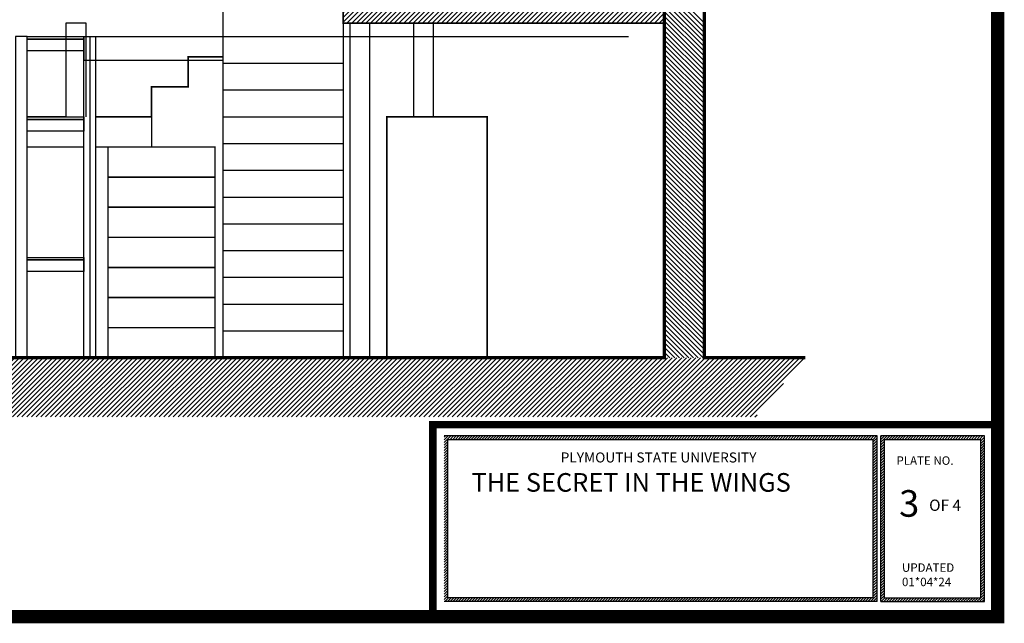
# Model space of a CAD drawing. Extents: x -5280 to -1182, y 598 to 1346.
# Drawn here: x -2219 to -1925, y 677 to 857 of the extents above; entities that cross this region are included whole.
import ezdxf

# ---------------------------------------------------------------- set-up
doc = ezdxf.new("R2010")
doc.units = 0
doc.header["$MEASUREMENT"] = 0
doc.layers.get('0').update_dxf_attribs({"linetype": 'CONTINUOUS'})
for name, color, linetype in [('ARCHITECTURE', 7, 'CONTINUOUS'), ('BORDER-QUARTER', 7, 'CONTINUOUS'), ('SCENERY', 7, 'CONTINUOUS')]:
    doc.layers.add(name, color=color, linetype=linetype)
doc.styles.add('COUNTRYBLUEPRINT', font='counb___.ttf', dxfattribs={"height": 3})
doc.styles.add('ROMANC', font='romanc', dxfattribs={"height": 3})
doc.styles.add('ROMAND', font='romand')

# ---------------------------------------------------------------- blocks, each defined once
blk = doc.blocks.new('*X104')
at = {"color": 0}
for p, q in [((430.01, -50.11), (431.77, -48.36)), ((430.01, -49.41), (431.06, -48.36)), ((430.01, -48.7), (430.35, -48.36)), ((431.48, -49.36), (432.48, -48.36)), ((432.18, -49.36), (433.18, -48.36)), ((432.89, -49.36), (433.89, -48.36)), ((433.6, -49.36), (434.6, -48.36)), ((434.3, -49.36), (435.3, -48.36)), ((435.01, -49.36), (436.01, -48.36)), ((435.72, -49.36), (436.72, -48.36)), ((436.43, -49.36), (437.43, -48.36)), ((437.13, -49.36), (438.13, -48.36)), ((437.84, -49.36), (438.84, -48.36)), ((438.55, -49.36), (439.55, -48.36)), ((439.25, -49.36), (440.25, -48.36)), ((439.96, -49.36), (440.96, -48.36)), ((440.67, -49.36), (441.67, -48.36)), ((441.37, -49.36), (442.37, -48.36)), ((442.08, -49.36), (443.08, -48.36)), ((442.79, -49.36), (443.79, -48.36)), ((443.5, -49.36), (444.5, -48.36)), ((444.2, -49.36), (445.2, -48.36)), ((444.91, -49.36), (445.91, -48.36)), ((445.62, -49.36), (446.62, -48.36)), ((446.32, -49.36), (447.32, -48.36)), ((447.03, -49.36), (448.03, -48.36)), ((447.74, -49.36), (448.74, -48.36)), ((448.45, -49.36), (449.45, -48.36)), ((449.15, -49.36), (450.15, -48.36)), ((449.86, -49.36), (450.86, -48.36)), ((450.57, -49.36), (451.57, -48.36)), ((451.27, -49.36), (452.27, -48.36)), ((451.98, -49.36), (452.98, -48.36)), ((452.69, -49.36), (453.69, -48.36)), ((453.4, -49.36), (454.4, -48.36)), ((454.1, -49.36), (455.1, -48.36)), ((454.81, -49.36), (455.81, -48.36)), ((455.52, -49.36), (456.52, -48.36)), ((456.22, -49.36), (457.22, -48.36)), ((456.93, -49.36), (457.93, -48.36)), ((457.64, -49.36), (458.64, -48.36)), ((458.35, -49.36), (459.35, -48.36)), ((459.05, -49.36), (460.05, -48.36)), ((459.76, -49.36), (460.76, -48.36)), ((460.47, -49.36), (461.47, -48.36)), ((461.17, -49.36), (462.17, -48.36)), ((461.88, -49.36), (462.88, -48.36)), ((462.59, -49.36), (463.59, -48.36)), ((463.3, -49.36), (464.3, -48.36)), ((464, -49.36), (465, -48.36)), ((464.71, -49.36), (465.71, -48.36)), ((465.42, -49.36), (466.42, -48.36)), ((466.12, -49.36), (467.12, -48.36)), ((466.83, -49.36), (467.83, -48.36)), ((467.54, -49.36), (468.54, -48.36)), ((468.24, -49.36), (469.24, -48.36)), ((468.95, -49.36), (469.95, -48.36)), ((469.66, -49.36), (470.66, -48.36)), ((470.37, -49.36), (471.37, -48.36)), ((471.07, -49.36), (472.07, -48.36)), ((471.78, -49.36), (472.78, -48.36)), ((472.49, -49.36), (473.49, -48.36)), ((473.19, -49.36), (474.19, -48.36)), ((473.9, -49.36), (474.9, -48.36)), ((474.61, -49.36), (475.61, -48.36)), ((475.32, -49.36), (476.32, -48.36)), ((476.02, -49.36), (477.02, -48.36)), ((476.73, -49.36), (477.73, -48.36)), ((477.44, -49.36), (478.44, -48.36)), ((478.14, -49.36), (479.14, -48.36)), ((478.85, -49.36), (479.85, -48.36)), ((479.56, -49.36), (480.56, -48.36)), ((480.27, -49.36), (481.27, -48.36)), ((480.97, -49.36), (481.97, -48.36)), ((481.68, -49.36), (482.68, -48.36)), ((482.39, -49.36), (483.39, -48.36)), ((483.09, -49.36), (484.09, -48.36)), ((483.8, -49.36), (484.8, -48.36)), ((484.51, -49.36), (485.51, -48.36)), ((485.22, -49.36), (486.22, -48.36)), ((485.92, -49.36), (486.92, -48.36)), ((486.63, -49.36), (487.63, -48.36)), ((487.34, -49.36), (488.34, -48.36)), ((488.04, -49.36), (489.04, -48.36)), ((488.75, -49.36), (489.75, -48.36)), ((489.46, -49.36), (490.46, -48.36)), ((490.17, -49.36), (491.17, -48.36)), ((490.87, -49.36), (491.87, -48.36)), ((491.58, -49.36), (492.58, -48.36)), ((492.29, -49.36), (493.29, -48.36)), ((492.99, -49.36), (493.99, -48.36)), ((493.7, -49.36), (494.7, -48.36)), ((494.41, -49.36), (495.41, -48.36)), ((495.11, -49.36), (496.11, -48.36)), ((495.82, -49.36), (496.82, -48.36)), ((496.53, -49.36), (497.53, -48.36)), ((497.24, -49.36), (498.24, -48.36)), ((497.94, -49.36), (498.94, -48.36)), ((498.65, -49.36), (499.65, -48.36)), ((499.36, -49.36), (500.36, -48.36)), ((500.06, -49.36), (501.06, -48.36)), ((500.77, -49.36), (501.77, -48.36)), ((501.48, -49.36), (502.48, -48.36)), ((502.19, -49.36), (503.19, -48.36)), ((502.89, -49.36), (503.89, -48.36)), ((503.6, -49.36), (504.6, -48.36)), ((504.31, -49.36), (505.31, -48.36)), ((505.01, -49.36), (506.01, -48.36)), ((505.72, -49.36), (506.72, -48.36)), ((506.43, -49.36), (507.43, -48.36)), ((507.14, -49.36), (508.14, -48.36)), ((507.84, -49.36), (508.84, -48.36)), ((508.55, -49.36), (509.55, -48.36)), ((509.26, -49.36), (510.26, -48.36)), ((509.96, -49.36), (510.96, -48.36)), ((510.67, -49.36), (511.67, -48.36)), ((511.38, -49.36), (512.38, -48.36)), ((512.09, -49.36), (513.09, -48.36)), ((512.79, -49.36), (513.79, -48.36)), ((513.5, -49.36), (514.5, -48.36)), ((514.21, -49.36), (515.21, -48.36)), ((514.91, -49.36), (515.91, -48.36)), ((515.62, -49.36), (516.62, -48.36)), ((516.33, -49.36), (517.33, -48.36)), ((517.04, -49.36), (518.04, -48.36)), ((517.74, -49.36), (518.74, -48.36)), ((518.45, -49.36), (519.45, -48.36)), ((519.16, -49.36), (520.16, -48.36)), ((519.86, -49.36), (520.86, -48.36)), ((520.57, -49.36), (521.57, -48.36)), ((521.28, -49.36), (522.28, -48.36)), ((521.99, -49.36), (522.99, -48.36)), ((522.69, -49.36), (523.69, -48.36)), ((523.4, -49.36), (524.4, -48.36)), ((524.11, -49.36), (525.11, -48.36)), ((524.81, -49.36), (525.81, -48.36)), ((525.52, -49.36), (526.52, -48.36)), ((526.23, -49.36), (527.23, -48.36)), ((526.93, -49.36), (527.93, -48.36)), ((527.64, -49.36), (528.64, -48.36)), ((528.35, -49.36), (529.35, -48.36)), ((529.06, -49.36), (530.06, -48.36)), ((529.76, -49.36), (530.76, -48.36)), ((530.47, -49.36), (531.47, -48.36)), ((531.18, -49.36), (532.18, -48.36)), ((531.88, -49.36), (532.88, -48.36)), ((532.59, -49.36), (533.59, -48.36)), ((533.3, -49.36), (534.3, -48.36)), ((534.01, -49.36), (535.01, -48.36)), ((534.71, -49.36), (535.71, -48.36)), ((535.42, -49.36), (536.42, -48.36)), ((536.13, -49.36), (537.13, -48.36)), ((536.83, -49.36), (537.83, -48.36)), ((537.54, -49.36), (538.54, -48.36)), ((538.25, -49.36), (539.25, -48.36)), ((538.96, -49.36), (539.96, -48.36)), ((539.66, -49.36), (540.66, -48.36)), ((540.37, -49.36), (541.37, -48.36)), ((541.08, -49.36), (542.08, -48.36)), ((541.78, -49.36), (542.78, -48.36)), ((542.49, -49.36), (543.49, -48.36)), ((543.2, -49.36), (544.2, -48.36)), ((543.91, -49.36), (544.91, -48.36)), ((544.08, -49.89), (545.08, -48.89)), ((544.08, -50.6), (545.08, -49.6)), ((546.08, -48.6), (546.32, -48.36)), ((546.08, -49.3), (547.03, -48.36)), ((546.08, -50.01), (547.73, -48.36)), ((546.08, -50.72), (547.08, -49.72)), ((547.44, -49.36), (548.44, -48.36)), ((548.15, -49.36), (549.15, -48.36)), ((548.86, -49.36), (549.86, -48.36)), ((549.56, -49.36), (550.56, -48.36)), ((550.27, -49.36), (551.27, -48.36)), ((550.98, -49.36), (551.98, -48.36)), ((551.68, -49.36), (552.68, -48.36)), ((552.39, -49.36), (553.39, -48.36)), ((553.1, -49.36), (554.1, -48.36)), ((553.8, -49.36), (554.8, -48.36)), ((554.51, -49.36), (555.51, -48.36)), ((555.22, -49.36), (556.22, -48.36)), ((555.93, -49.36), (556.93, -48.36)), ((556.63, -49.36), (557.63, -48.36)), ((557.34, -49.36), (558.34, -48.36)), ((558.05, -49.36), (559.05, -48.36)), ((558.75, -49.36), (559.75, -48.36)), ((559.46, -49.36), (560.46, -48.36)), ((560.17, -49.36), (561.17, -48.36)), ((560.88, -49.36), (561.88, -48.36)), ((561.58, -49.36), (562.58, -48.36)), ((562.29, -49.36), (563.29, -48.36)), ((563, -49.36), (564, -48.36)), ((563.7, -49.36), (564.7, -48.36)), ((564.41, -49.36), (565.41, -48.36)), ((565.12, -49.36), (566.12, -48.36)), ((565.83, -49.36), (566.83, -48.36)), ((566.53, -49.36), (567.53, -48.36)), ((567.24, -49.36), (568.24, -48.36)), ((567.95, -49.36), (568.95, -48.36)), ((568.65, -49.36), (569.65, -48.36)), ((569.36, -49.36), (570.36, -48.36)), ((570.07, -49.36), (571.07, -48.36)), ((570.78, -49.36), (571.78, -48.36)), ((571.48, -49.36), (572.48, -48.36)), ((572.19, -49.36), (573.19, -48.36)), ((572.62, -49.63), (573.62, -48.63)), ((572.62, -50.34), (573.62, -49.34)), ((430.01, -50.82), (431.01, -49.82)), ((430.01, -51.53), (431.01, -50.53)), ((430.01, -52.24), (431.01, -51.24)), ((430.01, -52.94), (431.01, -51.94)), ((544.08, -51.3), (545.08, -50.3)), ((544.08, -52.01), (545.08, -51.01)), ((544.08, -52.72), (545.08, -51.72)), ((546.08, -51.43), (547.08, -50.43)), ((546.08, -52.13), (547.08, -51.13)), ((546.08, -52.84), (547.08, -51.84)), ((572.62, -51.05), (573.62, -50.05)), ((572.62, -51.75), (573.62, -50.75)), ((572.62, -52.46), (573.62, -51.46)), ((572.62, -53.17), (573.62, -52.17)), ((430.01, -53.65), (431.01, -52.65)), ((430.01, -54.36), (431.01, -53.36)), ((430.01, -55.06), (431.01, -54.06)), ((430.01, -55.77), (431.01, -54.77)), ((544.08, -53.43), (545.08, -52.43)), ((544.08, -54.13), (545.08, -53.13)), ((544.08, -54.84), (545.08, -53.84)), ((544.08, -55.55), (545.08, -54.55)), ((546.08, -53.55), (547.08, -52.55)), ((546.08, -54.25), (547.08, -53.25)), ((546.08, -54.96), (547.08, -53.96)), ((546.08, -55.67), (547.08, -54.67)), ((572.62, -53.87), (573.62, -52.87)), ((572.62, -54.58), (573.62, -53.58)), ((572.62, -55.29), (573.62, -54.29)), ((430.01, -56.48), (431.01, -55.48)), ((430.01, -57.19), (431.01, -56.19)), ((430.01, -57.89), (431.01, -56.89)), ((544.08, -56.25), (545.08, -55.25)), ((544.08, -56.96), (545.08, -55.96)), ((544.08, -57.67), (545.08, -56.67)), ((544.08, -58.38), (545.08, -57.38)), ((546.08, -56.38), (547.08, -55.38)), ((546.08, -57.08), (547.08, -56.08)), ((546.08, -57.79), (547.08, -56.79)), ((546.08, -58.5), (547.08, -57.5)), ((572.62, -56), (573.62, -55)), ((572.62, -56.7), (573.62, -55.7)), ((572.62, -57.41), (573.62, -56.41)), ((572.62, -58.12), (573.62, -57.12)), ((430.01, -58.6), (431.01, -57.6)), ((430.01, -59.31), (431.01, -58.31)), ((430.01, -60.01), (431.01, -59.01)), ((430.01, -60.72), (431.01, -59.72)), ((544.08, -59.08), (545.08, -58.08)), ((544.08, -59.79), (545.08, -58.79)), ((544.08, -60.5), (545.08, -59.5)), ((546.08, -59.2), (547.08, -58.2)), ((546.08, -59.91), (547.08, -58.91)), ((546.08, -60.62), (547.08, -59.62)), ((572.62, -58.82), (573.62, -57.82)), ((572.62, -59.53), (573.62, -58.53)), ((572.62, -60.24), (573.62, -59.24)), ((572.62, -60.95), (573.62, -59.95)), ((430.01, -61.43), (431.01, -60.43)), ((430.01, -62.14), (431.01, -61.14)), ((430.01, -62.84), (431.01, -61.84)), ((430.01, -63.55), (431.01, -62.55)), ((544.08, -61.2), (545.08, -60.2)), ((544.08, -61.91), (545.08, -60.91)), ((544.08, -62.62), (545.08, -61.62)), ((544.08, -63.33), (545.08, -62.33)), ((546.08, -61.33), (547.08, -60.33)), ((546.08, -62.03), (547.08, -61.03)), ((546.08, -62.74), (547.08, -61.74)), ((546.08, -63.45), (547.08, -62.45)), ((572.62, -61.65), (573.62, -60.65)), ((572.62, -62.36), (573.62, -61.36)), ((572.62, -63.07), (573.62, -62.07)), ((572.62, -63.77), (573.62, -62.77)), ((430.01, -64.26), (431.01, -63.26)), ((430.01, -64.96), (431.01, -63.96)), ((430.01, -65.67), (431.01, -64.67)), ((430.01, -66.38), (431.01, -65.38)), ((544.08, -64.03), (545.08, -63.03)), ((544.08, -64.74), (545.08, -63.74)), ((544.08, -65.45), (545.08, -64.45)), ((544.08, -66.15), (545.08, -65.15)), ((546.08, -64.15), (547.08, -63.15)), ((546.08, -64.86), (547.08, -63.86)), ((546.08, -65.57), (547.08, -64.57)), ((546.08, -66.28), (547.08, -65.28)), ((572.62, -64.48), (573.62, -63.48)), ((572.62, -65.19), (573.62, -64.19)), ((572.62, -65.89), (573.62, -64.89)), ((430.01, -67.08), (431.01, -66.08)), ((430.01, -67.79), (431.01, -66.79)), ((430.01, -68.5), (431.01, -67.5)), ((544.08, -66.86), (545.08, -65.86)), ((544.08, -67.57), (545.08, -66.57)), ((544.08, -68.28), (545.08, -67.28)), ((544.08, -68.98), (545.08, -67.98)), ((546.08, -66.98), (547.08, -65.98)), ((546.08, -67.69), (547.08, -66.69)), ((546.08, -68.4), (547.08, -67.4)), ((572.62, -66.6), (573.62, -65.6)), ((572.62, -67.31), (573.62, -66.31)), ((572.62, -68.02), (573.62, -67.02)), ((572.62, -68.72), (573.62, -67.72)), ((430.01, -69.21), (431.01, -68.21)), ((430.01, -69.91), (431.01, -68.91)), ((430.01, -70.62), (431.01, -69.62)), ((430.01, -71.33), (431.01, -70.33)), ((544.08, -69.69), (545.08, -68.69)), ((544.08, -70.4), (545.08, -69.4)), ((544.08, -71.1), (545.08, -70.1)), ((546.08, -69.1), (547.08, -68.1)), ((546.08, -69.81), (547.08, -68.81)), ((546.08, -70.52), (547.08, -69.52)), ((546.08, -71.22), (547.08, -70.22)), ((572.62, -69.43), (573.62, -68.43)), ((572.62, -70.14), (573.62, -69.14)), ((572.62, -70.84), (573.62, -69.84)), ((572.62, -71.55), (573.62, -70.55)), ((430.01, -72.03), (431.01, -71.03)), ((430.01, -72.74), (431.01, -71.74)), ((430.01, -73.45), (431.01, -72.45)), ((430.01, -74.16), (431.01, -73.16)), ((544.08, -71.81), (545.08, -70.81)), ((544.08, -72.52), (545.08, -71.52)), ((544.08, -73.22), (545.08, -72.22)), ((544.08, -73.93), (545.08, -72.93)), ((546.08, -71.93), (547.08, -70.93)), ((546.08, -72.64), (547.08, -71.64)), ((546.08, -73.35), (547.08, -72.35)), ((546.08, -74.05), (547.08, -73.05)), ((572.62, -72.26), (573.62, -71.26)), ((572.62, -72.97), (573.62, -71.97)), ((572.62, -73.67), (573.62, -72.67)), ((430.01, -74.86), (431.01, -73.86)), ((430.01, -75.57), (431.01, -74.57)), ((430.01, -76.28), (431.01, -75.28)), ((544.08, -74.64), (545.08, -73.64)), ((544.08, -75.35), (545.08, -74.35)), ((544.08, -76.05), (545.08, -75.05)), ((544.08, -76.76), (545.08, -75.76)), ((546.08, -74.76), (547.08, -73.76)), ((546.08, -75.47), (547.08, -74.47)), ((546.08, -76.17), (547.08, -75.17)), ((546.08, -76.88), (547.08, -75.88)), ((572.62, -74.38), (573.62, -73.38)), ((572.62, -75.09), (573.62, -74.09)), ((572.62, -75.79), (573.62, -74.79)), ((572.62, -76.5), (573.62, -75.5)), ((430.01, -76.98), (431.01, -75.98)), ((430.01, -77.69), (431.01, -76.69)), ((430.01, -78.4), (431.01, -77.4)), ((430.01, -79.11), (431.01, -78.11)), ((544.08, -77.47), (545.08, -76.47)), ((544.08, -78.17), (545.08, -77.17)), ((544.08, -78.88), (545.08, -77.88)), ((546.08, -77.59), (547.08, -76.59)), ((546.08, -78.3), (547.08, -77.3)), ((546.08, -79), (547.08, -78)), ((572.62, -77.21), (573.62, -76.21)), ((572.62, -77.92), (573.62, -76.92)), ((572.62, -78.62), (573.62, -77.62)), ((572.62, -79.33), (573.62, -78.33)), ((430.01, -79.81), (431.01, -78.81)), ((430.01, -80.52), (431.01, -79.52)), ((430.01, -81.23), (431.01, -80.23)), ((430.01, -81.93), (431.01, -80.93)), ((544.08, -79.59), (545.08, -78.59)), ((544.08, -80.3), (545.08, -79.3)), ((544.08, -81), (545.08, -80)), ((544.08, -81.71), (545.08, -80.71)), ((546.08, -79.71), (547.08, -78.71)), ((546.08, -80.42), (547.08, -79.42)), ((546.08, -81.12), (547.08, -80.12)), ((546.08, -81.83), (547.08, -80.83)), ((572.62, -80.04), (573.62, -79.04)), ((572.62, -80.74), (573.62, -79.74)), ((572.62, -81.45), (573.62, -80.45)), ((430.01, -82.64), (431.01, -81.64)), ((430.01, -83.35), (431.01, -82.35)), ((430.01, -84.06), (431.01, -83.06)), ((544.08, -82.42), (545.08, -81.42)), ((544.08, -83.12), (545.08, -82.12)), ((544.08, -83.83), (545.08, -82.83)), ((544.08, -84.54), (545.08, -83.54)), ((546.08, -82.54), (547.08, -81.54)), ((546.08, -83.25), (547.08, -82.25)), ((546.08, -83.95), (547.08, -82.95)), ((546.08, -84.66), (547.08, -83.66)), ((572.62, -82.16), (573.62, -81.16)), ((572.62, -82.87), (573.62, -81.87)), ((572.62, -83.57), (573.62, -82.57)), ((572.62, -84.28), (573.62, -83.28)), ((430.01, -84.76), (431.01, -83.76)), ((430.01, -85.47), (431.01, -84.47)), ((430.01, -86.18), (431.01, -85.18)), ((430.01, -86.88), (431.01, -85.88)), ((544.08, -85.25), (545.08, -84.25)), ((544.08, -85.95), (545.08, -84.95)), ((544.08, -86.66), (545.08, -85.66)), ((544.08, -87.37), (545.08, -86.37)), ((546.08, -85.37), (547.08, -84.37)), ((546.08, -86.07), (547.08, -85.07)), ((546.08, -86.78), (547.08, -85.78)), ((572.62, -84.99), (573.62, -83.99)), ((572.62, -85.69), (573.62, -84.69)), ((572.62, -86.4), (573.62, -85.4)), ((572.62, -87.11), (573.62, -86.11)), ((430.01, -87.59), (431.01, -86.59)), ((430.01, -88.3), (431.01, -87.3)), ((430.01, -89.01), (431.01, -88.01)), ((430.01, -89.71), (431.01, -88.71)), ((544.08, -88.07), (545.08, -87.07)), ((544.08, -88.78), (545.08, -87.78)), ((544.08, -89.49), (545.08, -88.49)), ((546.08, -87.49), (547.08, -86.49)), ((546.08, -88.2), (547.08, -87.2)), ((546.08, -88.9), (547.08, -87.9)), ((546.08, -89.61), (547.08, -88.61)), ((572.62, -87.82), (573.62, -86.82)), ((572.62, -88.52), (573.62, -87.52)), ((572.62, -89.23), (573.62, -88.23)), ((572.62, -89.94), (573.62, -88.94)), ((430.01, -90.42), (431.01, -89.42)), ((430.01, -91.13), (431.01, -90.13)), ((430.01, -91.83), (431.01, -90.83)), ((430.19, -92.36), (431.19, -91.36)), ((430.9, -92.36), (431.9, -91.36)), ((431.61, -92.36), (432.61, -91.36)), ((432.32, -92.36), (433.32, -91.36)), ((433.02, -92.36), (434.02, -91.36)), ((433.73, -92.36), (434.73, -91.36)), ((434.44, -92.36), (435.44, -91.36)), ((435.14, -92.36), (436.14, -91.36)), ((435.85, -92.36), (436.85, -91.36)), ((436.56, -92.36), (437.56, -91.36)), ((437.27, -92.36), (438.27, -91.36)), ((437.97, -92.36), (438.97, -91.36)), ((438.68, -92.36), (439.68, -91.36)), ((439.39, -92.36), (440.39, -91.36)), ((440.09, -92.36), (441.09, -91.36)), ((440.8, -92.36), (441.8, -91.36)), ((441.51, -92.36), (442.51, -91.36)), ((442.22, -92.36), (443.22, -91.36)), ((442.92, -92.36), (443.92, -91.36)), ((443.63, -92.36), (444.63, -91.36)), ((444.34, -92.36), (445.34, -91.36)), ((445.04, -92.36), (446.04, -91.36)), ((445.75, -92.36), (446.75, -91.36)), ((446.46, -92.36), (447.46, -91.36)), ((447.17, -92.36), (448.17, -91.36)), ((447.87, -92.36), (448.87, -91.36)), ((448.58, -92.36), (449.58, -91.36)), ((449.29, -92.36), (450.29, -91.36)), ((449.99, -92.36), (450.99, -91.36)), ((450.7, -92.36), (451.7, -91.36)), ((451.41, -92.36), (452.41, -91.36)), ((452.11, -92.36), (453.11, -91.36)), ((452.82, -92.36), (453.82, -91.36)), ((453.53, -92.36), (454.53, -91.36)), ((454.24, -92.36), (455.24, -91.36)), ((454.94, -92.36), (455.94, -91.36)), ((455.65, -92.36), (456.65, -91.36)), ((456.36, -92.36), (457.36, -91.36)), ((457.06, -92.36), (458.06, -91.36)), ((457.77, -92.36), (458.77, -91.36)), ((458.48, -92.36), (459.48, -91.36)), ((459.19, -92.36), (460.19, -91.36)), ((459.89, -92.36), (460.89, -91.36)), ((460.6, -92.36), (461.6, -91.36)), ((461.31, -92.36), (462.31, -91.36)), ((462.01, -92.36), (463.01, -91.36)), ((462.72, -92.36), (463.72, -91.36)), ((463.43, -92.36), (464.43, -91.36)), ((464.14, -92.36), (465.14, -91.36)), ((464.84, -92.36), (465.84, -91.36)), ((465.55, -92.36), (466.55, -91.36)), ((466.26, -92.36), (467.26, -91.36)), ((466.96, -92.36), (467.96, -91.36)), ((467.67, -92.36), (468.67, -91.36)), ((468.38, -92.36), (469.38, -91.36)), ((469.09, -92.36), (470.09, -91.36)), ((469.79, -92.36), (470.79, -91.36)), ((470.5, -92.36), (471.5, -91.36)), ((471.21, -92.36), (472.21, -91.36)), ((471.91, -92.36), (472.91, -91.36)), ((472.62, -92.36), (473.62, -91.36)), ((473.33, -92.36), (474.33, -91.36)), ((474.04, -92.36), (475.04, -91.36)), ((474.74, -92.36), (475.74, -91.36)), ((475.45, -92.36), (476.45, -91.36)), ((476.16, -92.36), (477.16, -91.36)), ((476.86, -92.36), (477.86, -91.36)), ((477.57, -92.36), (478.57, -91.36)), ((478.28, -92.36), (479.28, -91.36)), ((478.99, -92.36), (479.99, -91.36)), ((479.69, -92.36), (480.69, -91.36)), ((480.4, -92.36), (481.4, -91.36)), ((481.11, -92.36), (482.11, -91.36)), ((481.81, -92.36), (482.81, -91.36)), ((482.52, -92.36), (483.52, -91.36)), ((483.23, -92.36), (484.23, -91.36)), ((483.93, -92.36), (484.93, -91.36)), ((484.64, -92.36), (485.64, -91.36)), ((485.35, -92.36), (486.35, -91.36)), ((486.06, -92.36), (487.06, -91.36)), ((486.76, -92.36), (487.76, -91.36)), ((487.47, -92.36), (488.47, -91.36)), ((488.18, -92.36), (489.18, -91.36)), ((488.88, -92.36), (489.88, -91.36)), ((489.59, -92.36), (490.59, -91.36)), ((490.3, -92.36), (491.3, -91.36)), ((491.01, -92.36), (492.01, -91.36)), ((491.71, -92.36), (492.71, -91.36)), ((492.42, -92.36), (493.42, -91.36)), ((493.13, -92.36), (494.13, -91.36)), ((493.83, -92.36), (494.83, -91.36)), ((494.54, -92.36), (495.54, -91.36)), ((495.25, -92.36), (496.25, -91.36)), ((495.96, -92.36), (496.96, -91.36)), ((496.66, -92.36), (497.66, -91.36)), ((497.37, -92.36), (498.37, -91.36)), ((498.08, -92.36), (499.08, -91.36)), ((498.78, -92.36), (499.78, -91.36)), ((499.49, -92.36), (500.49, -91.36)), ((500.2, -92.36), (501.2, -91.36)), ((500.91, -92.36), (501.91, -91.36)), ((501.61, -92.36), (502.61, -91.36)), ((502.32, -92.36), (503.32, -91.36)), ((503.03, -92.36), (504.03, -91.36)), ((503.73, -92.36), (504.73, -91.36)), ((504.44, -92.36), (505.44, -91.36)), ((505.15, -92.36), (506.15, -91.36)), ((505.86, -92.36), (506.86, -91.36)), ((506.56, -92.36), (507.56, -91.36)), ((507.27, -92.36), (508.27, -91.36)), ((507.98, -92.36), (508.98, -91.36)), ((508.68, -92.36), (509.68, -91.36)), ((509.39, -92.36), (510.39, -91.36)), ((510.1, -92.36), (511.1, -91.36)), ((510.8, -92.36), (511.8, -91.36)), ((511.51, -92.36), (512.51, -91.36)), ((512.22, -92.36), (513.22, -91.36)), ((512.93, -92.36), (513.93, -91.36)), ((513.63, -92.36), (514.63, -91.36)), ((514.34, -92.36), (515.34, -91.36)), ((515.05, -92.36), (516.05, -91.36)), ((515.75, -92.36), (516.75, -91.36)), ((516.46, -92.36), (517.46, -91.36)), ((517.17, -92.36), (518.17, -91.36)), ((517.88, -92.36), (518.88, -91.36)), ((518.58, -92.36), (519.58, -91.36)), ((519.29, -92.36), (520.29, -91.36)), ((520, -92.36), (521, -91.36)), ((520.7, -92.36), (521.7, -91.36)), ((521.41, -92.36), (522.41, -91.36)), ((522.12, -92.36), (523.12, -91.36)), ((522.83, -92.36), (523.83, -91.36)), ((523.53, -92.36), (524.53, -91.36)), ((524.24, -92.36), (525.24, -91.36)), ((524.95, -92.36), (525.95, -91.36)), ((525.65, -92.36), (526.65, -91.36)), ((526.36, -92.36), (527.36, -91.36)), ((527.07, -92.36), (528.07, -91.36)), ((527.78, -92.36), (528.78, -91.36)), ((528.48, -92.36), (529.48, -91.36)), ((529.19, -92.36), (530.19, -91.36)), ((529.9, -92.36), (530.9, -91.36)), ((530.6, -92.36), (531.6, -91.36)), ((531.31, -92.36), (532.31, -91.36)), ((532.02, -92.36), (533.02, -91.36)), ((532.73, -92.36), (533.73, -91.36)), ((533.43, -92.36), (534.43, -91.36)), ((534.14, -92.36), (535.14, -91.36)), ((534.85, -92.36), (535.85, -91.36)), ((535.55, -92.36), (536.55, -91.36)), ((536.26, -92.36), (537.26, -91.36)), ((536.97, -92.36), (537.97, -91.36)), ((537.67, -92.36), (538.67, -91.36)), ((538.38, -92.36), (539.38, -91.36)), ((539.09, -92.36), (540.09, -91.36)), ((539.8, -92.36), (540.8, -91.36)), ((540.5, -92.36), (541.5, -91.36)), ((541.21, -92.36), (542.21, -91.36)), ((541.92, -92.36), (542.92, -91.36)), ((542.62, -92.36), (543.62, -91.36)), ((543.33, -92.36), (545.08, -90.61)), ((544.04, -92.36), (545.08, -91.32)), ((544.08, -90.2), (545.08, -89.2)), ((544.08, -90.9), (545.08, -89.9)), ((546.08, -90.32), (547.08, -89.32)), ((546.08, -91.02), (547.08, -90.02)), ((546.08, -91.73), (547.08, -90.73)), ((546.16, -92.36), (547.16, -91.36)), ((546.87, -92.36), (547.87, -91.36)), ((547.57, -92.36), (548.57, -91.36)), ((548.28, -92.36), (549.28, -91.36)), ((548.99, -92.36), (549.99, -91.36)), ((549.7, -92.36), (550.7, -91.36)), ((550.4, -92.36), (551.4, -91.36)), ((551.11, -92.36), (552.11, -91.36)), ((551.82, -92.36), (552.82, -91.36)), ((552.52, -92.36), (553.52, -91.36)), ((553.23, -92.36), (554.23, -91.36)), ((553.94, -92.36), (554.94, -91.36)), ((554.65, -92.36), (555.65, -91.36)), ((555.35, -92.36), (556.35, -91.36)), ((556.06, -92.36), (557.06, -91.36)), ((556.77, -92.36), (557.77, -91.36)), ((557.47, -92.36), (558.47, -91.36)), ((558.18, -92.36), (559.18, -91.36)), ((558.89, -92.36), (559.89, -91.36)), ((559.6, -92.36), (560.6, -91.36)), ((560.3, -92.36), (561.3, -91.36)), ((561.01, -92.36), (562.01, -91.36)), ((561.72, -92.36), (562.72, -91.36)), ((562.42, -92.36), (563.42, -91.36)), ((563.13, -92.36), (564.13, -91.36)), ((563.84, -92.36), (564.84, -91.36)), ((564.54, -92.36), (565.54, -91.36)), ((565.25, -92.36), (566.25, -91.36)), ((565.96, -92.36), (566.96, -91.36)), ((566.67, -92.36), (567.67, -91.36)), ((567.37, -92.36), (568.37, -91.36)), ((568.08, -92.36), (569.08, -91.36)), ((568.79, -92.36), (569.79, -91.36)), ((569.49, -92.36), (570.49, -91.36)), ((570.2, -92.36), (571.2, -91.36)), ((570.91, -92.36), (571.91, -91.36)), ((571.62, -92.36), (572.62, -91.36)), ((572.32, -92.36), (573.62, -91.06)), ((572.62, -90.64), (573.62, -89.64)), ((572.62, -91.35), (573.62, -90.35)), ((544.75, -92.36), (545.08, -92.02)), ((573.03, -92.36), (573.62, -91.76))]:
    blk.add_line(p, q, dxfattribs=at)

msp = doc.modelspace()

# ---------------------------------------------------------------- hatches: boundary and pattern name
at = {"ltscale": 8}
h = msp.add_hatch(dxfattribs=at)
h.set_pattern_fill('ANSI31', color=256, scale=8)
h.set_pattern_definition([(45, (-1975.4119, -580.0308), (-0.7071068, 0.7071068), [])])
h.paths.add_polyline_path([(-2026.65947, 856.33803), (-2026.65947, 864.33803), (-2122.65918, 864.33803), (-2122.65918, 856.33803)])
at = {"layer": 'SCENERY'}
h = msp.add_hatch(dxfattribs=at)
h.set_pattern_fill('ANSI31', color=256, scale=8)
h.set_pattern_definition([(45, (-7096.8581, 537.3436), (-0.70710678, 0.70710678), [])])
h.paths.add_polyline_path([(-2528.35719, 756.33803), (-1984.43134, 756.33803), (-1999.43604, 738.66283), (-2528.71853, 738.66283)])

# ---------------------------------------------------------------- linework, layer by layer
msp.add_line((-2198.4438, 852.33803), (-2198.4438, 756.33803))
for points, const_width in [([(-2653.08066, 678.94493), (-2653.08066, 1154.21993), (-1926.97244, 1154.21993), (-1926.97244, 678.94493)], 4), ([(-2122.65918, 864.33803), (-2122.65918, 856.33803), (-2026.65947, 856.33803), (-2026.65947, 864.33803)], 0.5), ([(-2158.65918, 860.33803), (-2158.65918, 852.33803), (-2122.65918, 852.33803), (-2122.65918, 860.33803)], 0.4), ([(-2158.65918, 844.33803), (-2158.65918, 836.33803), (-2122.65918, 836.33803), (-2122.65918, 844.33803)], 0.4), ([(-2158.65918, 836.33803), (-2158.65918, 828.33803), (-2122.65918, 828.33803), (-2122.65918, 836.33803)], 0.4), ([(-2158.65918, 828.33803), (-2158.65918, 820.33803), (-2122.65918, 820.33803), (-2122.65918, 828.33803)], 0.4), ([(-2109.61588, 756.33803), (-2109.61588, 828.33803), (-2079.61588, 828.33803), (-2079.61588, 756.33803)], 0.5), ([(-2192.99249, 819.33803), (-2192.99249, 810.33803), (-2160.99249, 810.33803), (-2160.99249, 819.33803)], 0.45), ([(-2158.65918, 820.33803), (-2158.65918, 812.33803), (-2122.65918, 812.33803), (-2122.65918, 820.33803)], 0.4), ([(-2160.99249, 810.33803), (-2160.99249, 801.33803), (-2192.99249, 801.33803), (-2192.99249, 810.33803)], 0.45), ([(-2158.65918, 812.33803), (-2158.65918, 804.33803), (-2122.65918, 804.33803), (-2122.65918, 812.33803)], 0.4), ([(-2122.65918, 804.33803), (-2122.65918, 796.33803), (-2158.65918, 796.33803), (-2158.65918, 804.33803)], 0.4), ([(-2192.99249, 801.33803), (-2192.99249, 792.33803), (-2160.99249, 792.33803), (-2160.99249, 801.33803)], 0.45), ([(-2158.65918, 796.33803), (-2158.65918, 788.33803), (-2122.65918, 788.33803), (-2122.65918, 796.33803)], 0.4), ([(-2192.99249, 792.33803), (-2192.99249, 783.33803), (-2160.99249, 783.33803), (-2160.99249, 792.33803)], 0.45), ([(-2158.65918, 788.33803), (-2158.65918, 780.33803), (-2122.65918, 780.33803), (-2122.65918, 788.33803)], 0.4), ([(-2192.99249, 783.33803), (-2192.99249, 774.33803), (-2160.99249, 774.33803), (-2160.99249, 783.33803)], 0.45), ([(-2158.65918, 780.33803), (-2158.65918, 772.33803), (-2122.65918, 772.33803), (-2122.65918, 780.33803)], 0.4), ([(-2192.99249, 774.33803), (-2192.99249, 765.33803), (-2160.99249, 765.33803), (-2160.99249, 774.33803)], 0.45), ([(-2158.65918, 772.33803), (-2158.65918, 764.33803), (-2122.65918, 764.33803), (-2122.65918, 772.33803)], 0.4), ([(-2192.99249, 765.33803), (-2192.99249, 756.33803), (-2160.99249, 756.33803), (-2160.99249, 765.33803)], 0.45), ([(-2158.65918, 764.33803), (-2158.65918, 756.33803), (-2122.65918, 756.33803), (-2122.65918, 764.33803)], 0.4)]:
    msp.add_lwpolyline(points, close=True, dxfattribs=dict(const_width=const_width))
for points in [[(-2653.08066, 678.94493), (-2653.08066, 1154.21993), (-1926.97244, 1154.21993), (-1926.97244, 678.94493)], [(-2120.67807, 856.33803), (-2120.67807, 756.33803), (-2114.67807, 756.33803), (-2114.67807, 856.33803)], [(-2220.6938, 756.33803), (-2217.1938, 756.33803), (-2217.1938, 852.33803), (-2220.6938, 852.33803), (-2220.6938, 756.33803)], [(-2217.1938, 852.33803), (-2200.1938, 852.33803), (-2200.1938, 851.58803), (-2217.1938, 851.58803)], [(-2217.1938, 851.58803), (-2200.1938, 851.58803), (-2200.1938, 848.08803), (-2217.1938, 848.08803)], [(-2196.6938, 756.33803), (-2200.1938, 756.33803), (-2200.1938, 852.33803), (-2196.6938, 852.33803), (-2196.6938, 756.33803)], [(-2217.1938, 828.33803), (-2200.1938, 828.33803), (-2200.1938, 827.58803), (-2217.1938, 827.58803)], [(-2217.1938, 827.58803), (-2200.1938, 827.58803), (-2200.1938, 824.08803), (-2217.1938, 824.08803)], [(-2217.1938, 786.33803), (-2200.1938, 786.33803), (-2200.1938, 785.58803), (-2217.1938, 785.58803)], [(-2217.1938, 785.58803), (-2200.1938, 785.58803), (-2200.1938, 782.08803), (-2217.1938, 782.08803)]]:
    msp.add_lwpolyline(points, close=True)
for points, const_width in [([(-2528.71853, 756.33803), (-2026.65947, 756.33803), (-2026.65947, 907.66086), (-2026.65947, 1143.33803), (-2221.65947, 1143.33803), (-2221.65947, 1035.33803), (-2233.65947, 1035.33803), (-2233.65947, 1092.33803), (-2578.65947, 1092.33803), (-2578.65947, 786.25127)], 1), ([(-2014.65947, 877.9031), (-2014.65947, 756.33803), (-1984.43134, 756.33803)], 1), ([(-2122.65918, 856.33803), (-2026.65947, 856.33803)], 0.5), ([(-2037.3261, 852.33803), (-2200.2396, 852.33803), (-2200.2396, 845.22692), (-2158.65918, 845.22692)], 0.44444), ([(-2158.65918, 852.33803), (-2158.65918, 844.33803), (-2122.65918, 844.33803), (-2122.65918, 852.33803)], 0.4), ([(-2158.65918, 846.33803), (-2168.99826, 846.33803), (-2168.99826, 837.33803), (-2175.69793, 837.33803)], 0.5), ([(-2175.69793, 837.33803), (-2179.99826, 837.33803), (-2179.99826, 828.33803)], 0.5), ([(-2205.58296, 828.33803), (-2217.1938, 828.33803)], 0.45), ([(-2196.6938, 819.33803), (-2179.93715, 819.33803), (-2179.93715, 828.33803), (-2196.6938, 828.33803)], 0.45), ([(-2217.1938, 819.33803), (-2200.1938, 819.33803)], 0.45)]:
    msp.add_lwpolyline(points, dxfattribs=dict(const_width=const_width))
for points in [[(-2199.58296, 828.33803), (-2199.58296, 856.33803), (-2205.58296, 856.33803), (-2205.58296, 828.33803)], [(-2095.65947, 828.33803), (-2095.65947, 856.33803), (-2101.65947, 856.33803), (-2101.65947, 828.33803)], [(-2101.65947, 756.33803), (-2095.65947, 756.33803)]]:
    msp.add_lwpolyline(points)
at = {"layer": 'BORDER-QUARTER'}
for p, q in [((-1963.02087, 732.94493), (-2092.47278, 732.94493)), ((-2091.34778, 684.56993), (-2091.34778, 731.81993)), ((-1964.14587, 731.81993), (-2091.34778, 731.81993)), ((-1964.14587, 684.56993), (-1964.14587, 731.81993)), ((-1963.02087, 683.44493), (-1963.02087, 732.94493)), ((-1961.89587, 683.44493), (-1961.89587, 732.94493)), ((-1930.90994, 732.94493), (-1961.89587, 732.94493)), ((-1960.77087, 684.56993), (-1960.77087, 731.81993)), ((-1932.03494, 731.81993), (-1960.77087, 731.81993)), ((-1932.03494, 684.56993), (-1932.03494, 731.81993)), ((-1930.90994, 683.44493), (-1930.90994, 732.94493)), ((-1963.02087, 683.44493), (-2092.47278, 683.44493)), ((-1964.14587, 684.56993), (-2091.34778, 684.56993)), ((-1961.89587, 683.44493), (-1930.90994, 683.44493)), ((-1960.77087, 684.56993), (-1932.03494, 684.56993))]:
    msp.add_line(p, q, dxfattribs=at)
at = {"layer": 'BORDER-QUARTER', "const_width": 2.25}
msp.add_lwpolyline([(-1926.97244, 736.31993), (-2095.84778, 736.31993), (-2095.84778, 678.94493)], dxfattribs=at)
at = {"layer": 'SCENERY'}
for p, q in [((-2014.65947, 856.34461), (-2026.65947, 868.34461)), ((-2014.65947, 854.9304), (-2026.65947, 866.9304)), ((-2014.65947, 853.51619), (-2026.65947, 865.51619)), ((-2014.65947, 852.10197), (-2026.65947, 864.10197)), ((-2014.65947, 850.68776), (-2026.65947, 862.68776)), ((-2014.65947, 849.27355), (-2026.65947, 861.27355)), ((-2014.65947, 847.85933), (-2026.65947, 859.85933)), ((-2014.65947, 846.44512), (-2026.65947, 858.44512)), ((-2014.65947, 845.03091), (-2026.65947, 857.03091)), ((-2014.65947, 843.61669), (-2026.65947, 855.61669)), ((-2014.65947, 842.20248), (-2026.65947, 854.20248)), ((-2014.65947, 840.78827), (-2026.65947, 852.78827)), ((-2014.65947, 839.37405), (-2026.65947, 851.37405)), ((-2014.65947, 837.95984), (-2026.65947, 849.95984)), ((-2014.65947, 836.54563), (-2026.65947, 848.54563)), ((-2014.65947, 835.13141), (-2026.65947, 847.13141)), ((-2014.65947, 833.7172), (-2026.65947, 845.7172)), ((-2014.65947, 832.30298), (-2026.65947, 844.30298)), ((-2014.65947, 830.88877), (-2026.65947, 842.88877)), ((-2014.65947, 829.47456), (-2026.65947, 841.47456)), ((-2014.65947, 828.06034), (-2026.65947, 840.06034)), ((-2014.65947, 826.64613), (-2026.65947, 838.64613)), ((-2014.65947, 825.23192), (-2026.65947, 837.23192)), ((-2014.65947, 823.8177), (-2026.65947, 835.8177)), ((-2014.65947, 822.40349), (-2026.65947, 834.40349)), ((-2014.65947, 820.98928), (-2026.65947, 832.98928)), ((-2014.65947, 819.57506), (-2026.65947, 831.57506)), ((-2014.65947, 818.16085), (-2026.65947, 830.16085)), ((-2014.65947, 816.74664), (-2026.65947, 828.74664)), ((-2014.65947, 815.33242), (-2026.65947, 827.33242)), ((-2014.65947, 813.91821), (-2026.65947, 825.91821)), ((-2014.65947, 812.50399), (-2026.65947, 824.50399)), ((-2014.65947, 811.08978), (-2026.65947, 823.08978)), ((-2014.65947, 809.67557), (-2026.65947, 821.67557)), ((-2014.65947, 808.26135), (-2026.65947, 820.26135)), ((-2014.65947, 806.84714), (-2026.65947, 818.84714)), ((-2014.65947, 805.43293), (-2026.65947, 817.43293)), ((-2014.65947, 804.01871), (-2026.65947, 816.01871)), ((-2014.65947, 802.6045), (-2026.65947, 814.6045)), ((-2014.65947, 801.19029), (-2026.65947, 813.19029)), ((-2014.65947, 799.77607), (-2026.65947, 811.77607)), ((-2014.65947, 798.36186), (-2026.65947, 810.36186)), ((-2014.65947, 796.94765), (-2026.65947, 808.94765)), ((-2014.65947, 795.53343), (-2026.65947, 807.53343)), ((-2014.65947, 794.11922), (-2026.65947, 806.11922)), ((-2014.65947, 792.705), (-2026.65947, 804.705)), ((-2014.65947, 791.29079), (-2026.65947, 803.29079)), ((-2014.65947, 789.87658), (-2026.65947, 801.87658)), ((-2014.65947, 788.46236), (-2026.65947, 800.46236)), ((-2014.65947, 787.04815), (-2026.65947, 799.04815)), ((-2014.65947, 785.63394), (-2026.65947, 797.63394)), ((-2014.65947, 784.21972), (-2026.65947, 796.21972)), ((-2014.65947, 782.80551), (-2026.65947, 794.80551)), ((-2014.65947, 781.3913), (-2026.65947, 793.3913)), ((-2014.65947, 779.97708), (-2026.65947, 791.97708)), ((-2014.65947, 778.56287), (-2026.65947, 790.56287)), ((-2014.65947, 777.14866), (-2026.65947, 789.14866)), ((-2014.65947, 775.73444), (-2026.65947, 787.73444)), ((-2014.65947, 774.32023), (-2026.65947, 786.32023)), ((-2014.65947, 772.90601), (-2026.65947, 784.90601)), ((-2014.65947, 771.4918), (-2026.65947, 783.4918)), ((-2014.65947, 770.07759), (-2026.65947, 782.07759)), ((-2014.65947, 768.66337), (-2026.65947, 780.66337)), ((-2014.65947, 767.24916), (-2026.65947, 779.24916)), ((-2014.65947, 765.83495), (-2026.65947, 777.83495)), ((-2014.65947, 764.42073), (-2026.65947, 776.42073)), ((-2014.65947, 763.00652), (-2026.65947, 775.00652)), ((-2014.65947, 761.59231), (-2026.65947, 773.59231)), ((-2014.65947, 760.17809), (-2026.65947, 772.17809)), ((-2014.65947, 758.76388), (-2026.65947, 770.76388)), ((-2014.65947, 757.34967), (-2026.65947, 769.34967)), ((-2015.06204, 756.33803), (-2026.65947, 767.93545)), ((-2016.47625, 756.33803), (-2026.65947, 766.52124)), ((-2017.89047, 756.33803), (-2026.65947, 765.10702)), ((-2019.30468, 756.33803), (-2026.65947, 763.69281)), ((-2020.71889, 756.33803), (-2026.65947, 762.2786)), ((-2022.13311, 756.33803), (-2026.65947, 760.86438)), ((-2023.54732, 756.33803), (-2026.65947, 759.45017)), ((-2024.96153, 756.33803), (-2026.65947, 758.03596)), ((-2227.07683, 756.33803), (-2125.91969, 756.33803)), ((-2026.37575, 756.33803), (-2026.65947, 756.62174))]:
    msp.add_line(p, q, dxfattribs=at)

# ---------------------------------------------------------------- block references
at = {"layer": 'BORDER-QUARTER', "xscale": 1.125, "yscale": 1.125, "zscale": 1.125}
msp.add_blockref('*X104', (-2576.23527, 787.34684), dxfattribs=at)

# ---------------------------------------------------------------- texts
at = {"layer": 'ARCHITECTURE', "style": 'ROMANC'}
msp.add_text('3', height=7.9573, dxfattribs=at).set_placement((-1956.42982, 708.8035))
at = {"layer": 'BORDER-QUARTER'}
for s, height, style, p in [('PLYMOUTH STATE UNIVERSITY', 3, 'COUNTRYBLUEPRINT', (-2057.62699, 725.02532)), ('PLATE NO.', 2.53125, 'ROMAND', (-1957.21729, 724.32531)), ('THE SECRET IN THE WINGS', 5.56875, 'ROMAND', (-2084.3066, 716.28494)), ('OF 4', 3.375, 'ROMAND', (-1947.45258, 710.5563)), ('UPDATED', 2.53125, 'ROMAND', (-1955.57564, 692.33691)), ('01*04*24', 2.53125, 'ROMAND', (-1955.57564, 688.04406))]:
    msp.add_text(s, height=height, dxfattribs=dict(at, style=style)).set_placement(p)

doc.saveas('drawing.dxf')
